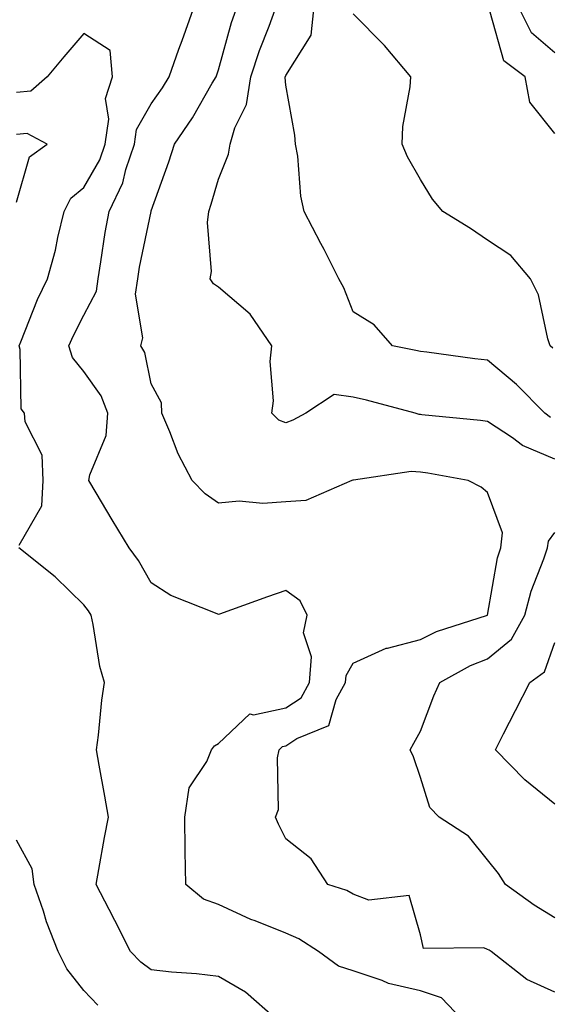
# Model space of a CAD drawing. Units: inches. Extents: x 1037123 to 1039763, y 7223978 to 7226618.
# Drawn here: x 1037768 to 1037847, y 7224654 to 7224800 of the extents above; entities that cross this region are included whole.
import ezdxf

# ---------------------------------------------------------------- set-up
doc = ezdxf.new("R2010")
doc.units = ezdxf.units.IN
doc.header["$MEASUREMENT"] = 0
doc.layers.add('Contour_10377223', color=7, linetype='Continuous', true_color=0x8e85d1)

msp = doc.modelspace()

# ---------------------------------------------------------------- linework, layer by layer
at = {"layer": 'Contour_10377223'}
for points in [[(1037834.14, 7224651.92, 2810), (1037831.17, 7224655.05, 2810), (1037828.05, 7224656.1, 2810), (1037823.3, 7224657.17, 2810), (1037822.35, 7224657.62, 2810), (1037818.05, 7224659.07, 2810), (1037815.88, 7224659.75, 2810), (1037812.89, 7224661.92, 2810), (1037809.98, 7224663.85, 2810), (1037808.05, 7224664.65, 2810), (1037803.48, 7224666.49, 2810), (1037802.84, 7224666.71, 2810), (1037798.05, 7224668.95, 2810), (1037795.84, 7224669.71, 2810), (1037793.21, 7224671.92, 2810), (1037793.11, 7224676.86, 2810), (1037793.09, 7224676.96, 2810), (1037793.03, 7224681.92, 2810), (1037793.69, 7224686.28, 2810), (1037796.33, 7224690.2, 2810), (1037797.01, 7224691.92, 2810), (1037797.46, 7224692.51, 2810), (1037798.05, 7224692.86, 2810), (1037802.72, 7224697.25, 2810), (1037803.25, 7224697.12, 2810), (1037808.05, 7224698.17, 2810), (1037810.34, 7224699.63, 2810), (1037811.59, 7224701.92, 2810), (1037811.88, 7224705.75, 2810), (1037810.69, 7224709.28, 2810), (1037811.21, 7224711.92, 2810), (1037810.18, 7224714.05, 2810), (1037808.05, 7224715.59, 2810), (1037805.32, 7224714.65, 2810), (1037798.21, 7224712.08, 2810), (1037798.05, 7224712.02, 2810), (1037797.85, 7224712.12, 2810), (1037790.98, 7224714.85, 2810), (1037788.05, 7224716.71, 2810), (1037786.17, 7224720.05, 2810), (1037784.77, 7224721.92, 2810), (1037782.23, 7224726.1, 2810), (1037779.85, 7224730.12, 2810), (1037778.77, 7224731.92, 2810), (1037778.91, 7224732.78, 2810), (1037781.33, 7224738.64, 2810), (1037781.59, 7224741.92, 2810), (1037780.63, 7224744.5, 2810), (1037778.05, 7224748.11, 2810), (1037776.33, 7224750.2, 2810), (1037775.82, 7224751.92, 2810), (1037776.49, 7224753.48, 2810), (1037778.05, 7224756.51, 2810), (1037779.91, 7224760.06, 2810), (1037780.14, 7224761.92, 2810), (1037780.57, 7224764.44, 2810), (1037781.21, 7224768.76, 2810), (1037781.78, 7224771.92, 2810), (1037783.83, 7224776.14, 2810), (1037784.28, 7224778.15, 2810), (1037785.57, 7224781.92, 2810), (1037785.88, 7224784.09, 2810), (1037788.05, 7224787.92, 2810), (1037789.71, 7224790.26, 2810), (1037790.71, 7224791.92, 2810), (1037792.17, 7224796.04, 2810), (1037792.64, 7224797.33, 2810), (1037794.26, 7224801.92, 2810)], [(1037848.05, 7224655.92, 2809), (1037843.89, 7224657.76, 2809), (1037838.56, 7224661.92, 2809), (1037838.25, 7224662.12, 2809), (1037838.05, 7224662.25, 2809), (1037837.46, 7224662.51, 2809), (1037828.52, 7224662.39, 2809), (1037828.05, 7224664.44, 2809), (1037826.39, 7224670.26, 2809), (1037820.41, 7224669.56, 2809), (1037818.05, 7224670.46, 2809), (1037817.13, 7224671, 2809), (1037814.32, 7224671.92, 2809), (1037811.84, 7224675.71, 2809), (1037808.05, 7224678.7, 2809), (1037806.98, 7224680.85, 2809), (1037806.53, 7224681.92, 2809), (1037806.94, 7224683.03, 2809), (1037806.84, 7224690.71, 2809), (1037807.07, 7224691.92, 2809), (1037807.56, 7224692.41, 2809), (1037808.05, 7224692.51, 2809), (1037809.71, 7224693.58, 2809), (1037814.46, 7224695.51, 2809), (1037815.53, 7224699.4, 2809), (1037816.94, 7224701.92, 2809), (1037817.01, 7224702.96, 2809), (1037818.05, 7224704.81, 2809), (1037822.97, 7224707, 2809), (1037823.15, 7224707.02, 2809), (1037828.05, 7224708.31, 2809), (1037830.47, 7224709.5, 2809), (1037838.03, 7224711.9, 2809), (1037838.05, 7224711.92, 2809), (1037839.53, 7224720.44, 2809), (1037840, 7224721.92, 2809), (1037840.28, 7224724.15, 2809), (1037838.05, 7224730.16, 2809), (1037837.09, 7224730.96, 2809), (1037835.14, 7224731.92, 2809), (1037829.14, 7224733.01, 2809), (1037828.05, 7224733.17, 2809), (1037826.7, 7224733.27, 2809), (1037818.13, 7224732, 2809), (1037818.05, 7224732, 2809), (1037817.99, 7224731.98, 2809), (1037817.85, 7224731.92, 2809), (1037811.02, 7224728.95, 2809), (1037808.05, 7224728.74, 2809), (1037804.63, 7224728.5, 2809), (1037801.12, 7224728.85, 2809), (1037798.05, 7224728.54, 2809), (1037796.08, 7224729.95, 2809), (1037794.14, 7224731.92, 2809), (1037792.05, 7224735.92, 2809), (1037790.82, 7224739.15, 2809), (1037789.61, 7224741.92, 2809), (1037789.59, 7224743.46, 2809), (1037788.05, 7224746.31, 2809), (1037787.09, 7224750.96, 2809), (1037786.49, 7224751.92, 2809), (1037786.82, 7224753.15, 2809), (1037785.73, 7224759.6, 2809), (1037786.04, 7224761.92, 2809), (1037786.33, 7224763.64, 2809), (1037788.03, 7224771.9, 2809), (1037788.03, 7224771.92, 2809), (1037788.05, 7224771.92, 2809), (1037788.05, 7224771.98, 2809), (1037790.67, 7224779.3, 2809), (1037791.49, 7224781.92, 2809), (1037794.16, 7224785.81, 2809), (1037797.11, 7224790.98, 2809), (1037797.68, 7224791.92, 2809), (1037797.78, 7224792.19, 2809), (1037798.05, 7224792.97, 2809), (1037799.98, 7224799.99, 2809), (1037800.67, 7224801.92, 2809)], [(1037848.05, 7224735.08, 2808), (1037843.25, 7224737.12, 2808), (1037841.72, 7224738.25, 2808), (1037838.05, 7224740.71, 2808), (1037837, 7224740.87, 2808), (1037828.28, 7224741.69, 2808), (1037828.05, 7224741.72, 2808), (1037827.85, 7224741.72, 2808), (1037827.27, 7224741.92, 2808), (1037820.02, 7224743.89, 2808), (1037818.05, 7224744.34, 2808), (1037815.26, 7224744.71, 2808), (1037811.04, 7224741.92, 2808), (1037809.07, 7224740.9, 2808), (1037808.05, 7224740.49, 2808), (1037807.01, 7224740.88, 2808), (1037805.96, 7224741.92, 2808), (1037806.21, 7224743.76, 2808), (1037805.75, 7224749.62, 2808), (1037805.96, 7224751.92, 2808), (1037802.76, 7224756.63, 2808), (1037798.05, 7224760.67, 2808), (1037797.29, 7224761.16, 2808), (1037796.8, 7224761.92, 2808), (1037797, 7224762.97, 2808), (1037796.41, 7224770.28, 2808), (1037796.6, 7224771.92, 2808), (1037796.96, 7224773.01, 2808), (1037798.05, 7224776.71, 2808), (1037799.55, 7224780.42, 2808), (1037799.77, 7224781.92, 2808), (1037800.49, 7224784.36, 2808), (1037802.19, 7224787.78, 2808), (1037802.87, 7224791.92, 2808), (1037804.12, 7224795.85, 2808), (1037805.59, 7224799.46, 2808), (1037806.49, 7224801.92, 2808)], [(1037847.41, 7224741.28, 2807), (1037846.53, 7224741.92, 2807), (1037842.33, 7224746.2, 2807), (1037838.05, 7224749.79, 2807), (1037836.14, 7224750.01, 2807), (1037828.99, 7224750.98, 2807), (1037828.05, 7224751.08, 2807), (1037827.39, 7224751.26, 2807), (1037823.91, 7224751.92, 2807), (1037821.19, 7224755.06, 2807), (1037818.05, 7224757, 2807), (1037816.68, 7224760.55, 2807), (1037815.92, 7224761.92, 2807), (1037813.73, 7224766.24, 2807), (1037813.28, 7224767.15, 2807), (1037810.78, 7224771.92, 2807), (1037810.3, 7224774.17, 2807), (1037809.83, 7224780.14, 2807), (1037809.51, 7224781.92, 2807), (1037809.38, 7224783.25, 2807), (1037808.05, 7224790.67, 2807), (1037807.95, 7224791.82, 2807), (1037807.97, 7224791.92, 2807), (1037807.99, 7224791.98, 2807), (1037808.05, 7224792.12, 2807), (1037811.84, 7224798.13, 2807), (1037812.21, 7224801.92, 2807)], [(1037848.05, 7224795.49, 2804), (1037844.57, 7224798.44, 2804), (1037842.84, 7224801.92, 2804)], [(1037847.74, 7224751.61, 2806), (1037847.35, 7224751.92, 2806), (1037846.98, 7224752.99, 2806), (1037845.63, 7224759.5, 2806), (1037844.44, 7224761.92, 2806), (1037841.49, 7224765.36, 2806), (1037838.05, 7224767.64, 2806), (1037835.49, 7224769.36, 2806), (1037831.41, 7224771.92, 2806), (1037829.87, 7224773.74, 2806), (1037828.05, 7224776.65, 2806), (1037826.16, 7224780.03, 2806), (1037825.32, 7224781.92, 2806), (1037825.45, 7224784.52, 2806), (1037826.55, 7224790.42, 2806), (1037826.64, 7224791.92, 2806), (1037822.72, 7224796.59, 2806), (1037818.05, 7224801.26, 2806)], [(1037848.05, 7224783.48, 2805), (1037844.3, 7224788.17, 2805), (1037843.6, 7224791.92, 2805), (1037840.43, 7224794.3, 2805), (1037838.44, 7224801.53, 2805)], [(1037768.44, 7224722.31, 2811), (1037771.78, 7224728.19, 2811), (1037771.98, 7224731.92, 2811), (1037771.84, 7224735.71, 2811), (1037769.32, 7224740.65, 2811), (1037769.2, 7224741.92, 2811), (1037768.73, 7224742.6, 2811), (1037768.58, 7224751.39, 2811), (1037768.42, 7224751.92, 2811), (1037768.69, 7224752.56, 2811), (1037771.14, 7224758.83, 2811), (1037772.64, 7224761.92, 2811), (1037773.81, 7224766.16, 2811), (1037774.16, 7224768.03, 2811), (1037775.1, 7224771.92, 2811), (1037776.1, 7224773.87, 2811), (1037778.05, 7224775.47, 2811), (1037780.41, 7224779.56, 2811), (1037781.21, 7224781.92, 2811), (1037781.76, 7224785.63, 2811), (1037781.25, 7224788.72, 2811), (1037782.29, 7224791.92, 2811), (1037781.94, 7224795.81, 2811), (1037778.05, 7224798.33, 2811), (1037775.08, 7224794.89, 2811), (1037772.58, 7224791.92, 2811), (1037770.16, 7224789.81, 2811), (1037768.05, 7224789.58, 2811)], [(1037768.05, 7224773.29, 2812), (1037769.94, 7224780.03, 2812), (1037772.6, 7224781.92, 2812), (1037769.61, 7224783.48, 2812), (1037768.05, 7224783.33, 2812)], [(1037848.05, 7224666.96, 2808), (1037844.96, 7224668.83, 2808), (1037840.69, 7224671.92, 2808), (1037839.67, 7224673.54, 2808), (1037838.05, 7224675.57, 2808), (1037835.2, 7224679.07, 2808), (1037830.82, 7224681.92, 2808), (1037829.46, 7224683.33, 2808), (1037828.05, 7224687.78, 2808), (1037827.01, 7224690.88, 2808), (1037826.55, 7224691.92, 2808), (1037827.09, 7224692.88, 2808), (1037828.05, 7224694.67, 2808), (1037830.04, 7224699.93, 2808), (1037830.92, 7224701.92, 2808), (1037835.51, 7224704.46, 2808), (1037838.05, 7224705.44, 2808), (1037841.6, 7224708.37, 2808), (1037843.56, 7224711.92, 2808), (1037844.5, 7224715.47, 2808), (1037846.41, 7224720.28, 2808), (1037846.96, 7224721.92, 2808), (1037847.07, 7224722.9, 2808), (1037848.05, 7224724.21, 2808)], [(1037806.55, 7224651.92, 2811), (1037802.05, 7224655.92, 2811), (1037798.05, 7224658.21, 2811), (1037794.77, 7224658.64, 2811), (1037791.08, 7224658.89, 2811), (1037788.05, 7224659.24, 2811), (1037786.49, 7224660.36, 2811), (1037784.98, 7224661.92, 2811), (1037782.66, 7224666.53, 2811), (1037781.8, 7224668.17, 2811), (1037779.85, 7224671.92, 2811), (1037780.26, 7224674.13, 2811), (1037781.08, 7224678.89, 2811), (1037781.68, 7224681.92, 2811), (1037781.14, 7224685.01, 2811), (1037780.32, 7224689.65, 2811), (1037779.92, 7224691.92, 2811), (1037780.22, 7224694.09, 2811), (1037780.69, 7224699.28, 2811), (1037781.08, 7224701.92, 2811), (1037780.43, 7224704.3, 2811), (1037779.44, 7224710.53, 2811), (1037779.12, 7224711.92, 2811), (1037778.71, 7224712.58, 2811), (1037778.05, 7224713.44, 2811), (1037773.75, 7224717.62, 2811), (1037768.38, 7224721.92, 2811)], [(1037848.05, 7224683.83, 2807), (1037843.58, 7224687.45, 2807), (1037839.2, 7224691.92, 2807), (1037840.41, 7224694.28, 2807), (1037842.21, 7224697.76, 2807), (1037844.32, 7224701.92, 2807), (1037846.49, 7224703.48, 2807), (1037848.05, 7224707.86, 2807)], [(1037780.1, 7224653.97, 2812), (1037778.05, 7224656.16, 2812), (1037775.51, 7224659.38, 2812), (1037774.24, 7224661.92, 2812), (1037772.5, 7224666.37, 2812), (1037772.03, 7224667.94, 2812), (1037770.67, 7224671.92, 2812), (1037770.35, 7224674.22, 2812), (1037768.05, 7224678.5, 2812)]]:
    msp.add_polyline3d(points, dxfattribs=at)

doc.saveas('drawing.dxf')
